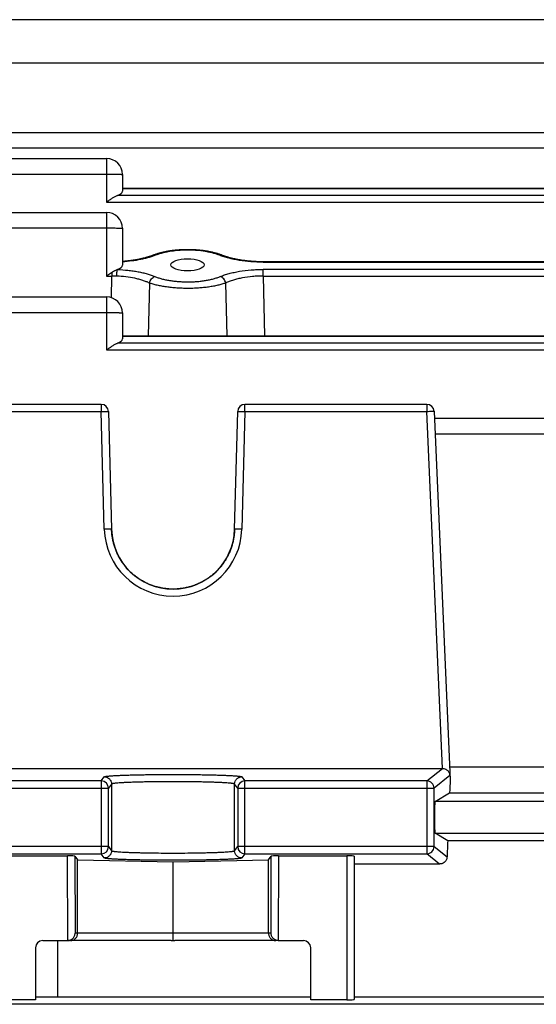
# Model space of a CAD drawing. Units: millimetres. Extents: x -807 to 1827, y -539 to 997.
# Drawn here: x 757 to 793, y -294 to -226 of the extents above; entities that cross this region are included whole.
import ezdxf

# ---------------------------------------------------------------- set-up
doc = ezdxf.new("R2010")
doc.units = ezdxf.units.MM
doc.header["$LTSCALE"] = 19.36
doc.layers.get('0').update_dxf_attribs({"linetype": 'CONTINUOUS'})

msp = doc.modelspace()

# ---------------------------------------------------------------- linework, layer by layer
at = {"color": 9, "linetype": 'CONTINUOUS'}
for p, q in [((893.068, -225.685), (708.068, -225.685)), ((716.188, -234.53), (863.173, -234.53)), ((762.968, -235.269), (762.968, -238.267)), ((716.19, -236.34), (762.968, -236.34)), ((837.396, -237.81), (763.74, -237.81)), ((764.068, -237.341), (837.068, -237.341)), ((762.968, -238.267), (838.168, -238.267)), ((762.968, -238.984), (762.968, -243.376)), ((716.193, -240.056), (762.968, -240.056)), ((773.783, -242.424), (773.783, -242.393)), ((773.783, -242.424), (827.353, -242.424)), ((763.341, -243.13), (763.341, -243.376)), ((773.795, -243.376), (773.795, -242.919)), ((827.341, -242.919), (773.795, -242.919)), ((762.968, -243.376), (763.341, -243.376)), ((763.306, -244.875), (763.341, -243.376)), ((765.935, -243.859), (765.845, -247.496)), ((771.291, -247.496), (771.201, -243.859)), ((773.795, -243.376), (773.891, -247.496)), ((773.795, -243.376), (827.341, -243.376)), ((762.968, -244.822), (762.968, -248.464)), ((716.198, -245.893), (762.968, -245.893)), ((837.396, -248.007), (763.74, -248.007)), ((764.068, -247.526), (837.068, -247.526)), ((762.968, -248.464), (838.168, -248.464)), ((750.047, -252.717), (762.607, -252.717)), ((762.607, -252.235), (762.607, -252.717)), ((762.819, -260.842), (762.607, -252.717)), ((772.529, -252.717), (772.316, -260.842)), ((772.529, -252.717), (772.529, -252.235)), ((772.529, -252.717), (785.089, -252.717)), ((785.089, -252.235), (785.089, -252.717)), ((786.165, -277.357), (785.089, -252.717)), ((785.657, -254.267), (815.479, -254.267)), ((785.089, -278.218), (786.165, -277.357)), ((786.686, -277.84), (785.589, -278.717)), ((762.607, -278.218), (750.047, -278.218)), ((762.607, -278.218), (762.819, -277.934)), ((762.607, -278.218), (762.607, -283.251)), ((763.319, -278.434), (763.107, -278.717)), ((763.319, -278.434), (763.319, -283.036)), ((771.816, -283.036), (771.816, -278.434)), ((772.029, -278.717), (771.816, -278.434)), ((772.316, -277.934), (772.529, -278.218)), ((772.529, -283.251), (772.529, -278.218)), ((785.089, -278.218), (772.529, -278.218)), ((785.089, -278.218), (785.089, -283.251)), ((749.547, -278.717), (763.107, -278.717)), ((763.107, -282.752), (763.107, -278.717)), ((772.029, -278.717), (772.029, -282.752)), ((772.029, -278.717), (785.589, -278.717)), ((785.589, -282.752), (785.589, -278.717)), ((815.479, -279.635), (785.657, -279.635)), ((785.657, -281.834), (815.479, -281.834)), ((763.107, -282.752), (749.547, -282.752)), ((750.047, -283.251), (762.607, -283.251)), ((762.819, -283.535), (762.607, -283.251)), ((763.107, -282.752), (763.319, -283.036)), ((771.816, -283.036), (772.029, -282.752)), ((785.589, -282.752), (772.029, -282.752)), ((772.529, -283.251), (772.316, -283.535)), ((772.529, -283.251), (785.089, -283.251)), ((785.967, -283.954), (785.089, -283.251)), ((785.589, -282.752), (786.485, -283.468)), ((760.306, -289.234), (760.289, -283.392)), ((760.789, -283.409), (760.805, -288.735)), ((774.331, -288.735), (774.347, -283.409)), ((774.847, -283.392), (774.83, -289.234)), ((779.568, -283.392), (779.568, -293.321)), ((774.331, -288.735), (760.805, -288.735)), ((812.017, -293.635), (716.198, -293.635))]:
    msp.add_line(p, q, dxfattribs=at)
at = {"color": 3, "linetype": 'CONTINUOUS'}
msp.add_line((893.068, -228.685), (708.068, -228.685), dxfattribs=at)
at = {"color": 7, "linetype": 'CONTINUOUS'}
for p, q in [((716.188, -233.459), (863.173, -233.459)), ((716.19, -235.269), (762.968, -235.269)), ((764.068, -236.369), (764.068, -237.522)), ((764.068, -237.311), (837.068, -237.311)), ((716.193, -238.984), (762.968, -238.984)), ((764.068, -240.084), (764.068, -242.631)), ((716.198, -244.822), (762.968, -244.822)), ((764.068, -245.922), (764.068, -247.719)), ((764.068, -247.496), (837.068, -247.496)), ((762.607, -252.235), (750.047, -252.235)), ((763.107, -252.722), (763.319, -260.846)), ((771.816, -260.846), (772.029, -252.722)), ((785.089, -252.235), (772.529, -252.235)), ((785.589, -252.713), (786.699, -278.15)), ((785.61, -253.195), (815.526, -253.195)), ((771.816, -260.846), (771.815, -260.897)), ((771.796, -261.162), (771.789, -261.231)), ((771.802, -261.095), (771.796, -261.164)), ((771.807, -261.029), (771.802, -261.097)), ((748.971, -277.357), (786.165, -277.357)), ((814.474, -277.28), (786.661, -277.28)), ((785.657, -279.635), (786.661, -279.032)), ((786.661, -279.032), (814.474, -279.032)), ((786.527, -282.356), (785.657, -281.834)), ((814.609, -282.356), (786.527, -282.356)), ((755.568, -283.392), (760.289, -283.392)), ((760.789, -283.409), (760.976, -283.659)), ((760.976, -288.735), (760.976, -283.659)), ((760.976, -283.659), (767.568, -283.792)), ((767.568, -283.792), (774.16, -283.659)), ((767.568, -288.735), (767.568, -283.792)), ((774.16, -283.659), (774.347, -283.409)), ((774.16, -288.735), (774.16, -283.659)), ((774.847, -283.392), (779.568, -283.392)), ((780.068, -283.41), (780.068, -293.308)), ((785.967, -283.954), (780.068, -283.954)), ((767.568, -289.088), (767.568, -288.735)), ((758.568, -289.235), (760.293, -289.235)), ((759.611, -293.108), (759.611, -289.235)), ((767.436, -289.235), (760.306, -289.235)), ((767.568, -289.231), (767.568, -289.088)), ((774.83, -289.235), (767.7, -289.235)), ((774.843, -289.235), (776.568, -289.235)), ((758.068, -289.735), (758.068, -293.321)), ((777.068, -293.321), (777.068, -289.735)), ((758.068, -293.321), (755.568, -293.321)), ((758.068, -293.113), (759.611, -293.108)), ((759.611, -293.108), (777.068, -293.108)), ((779.568, -293.321), (777.068, -293.321)), ((780.068, -293.108), (814.433, -293.108))]:
    msp.add_line(p, q, dxfattribs=at)
for points in [[(770.944, -241.936), (770.9, -241.919), (770.856, -241.903), (770.811, -241.887), (770.765, -241.872), (770.72, -241.857), (770.673, -241.842), (770.627, -241.828), (770.58, -241.814), (770.533, -241.801), (770.485, -241.788), (770.437, -241.775), (770.389, -241.763), (770.34, -241.751), (770.291, -241.739), (770.242, -241.728), (770.193, -241.718), (770.143, -241.707), (770.093, -241.697), (770.043, -241.688), (769.993, -241.678), (769.942, -241.669), (769.891, -241.661), (769.84, -241.653), (769.789, -241.645), (769.737, -241.637), (769.686, -241.63), (769.634, -241.623), (769.582, -241.617), (769.529, -241.61), (769.477, -241.605), (769.424, -241.599), (769.371, -241.594), (769.318, -241.589), (769.264, -241.585), (769.211, -241.581), (769.157, -241.577), (769.104, -241.573), (769.05, -241.57), (768.996, -241.567), (768.943, -241.565), (768.889, -241.563), (768.835, -241.561), (768.781, -241.559), (768.728, -241.558), (768.674, -241.557), (768.621, -241.557), (768.567, -241.557), (768.514, -241.557), (768.461, -241.557), (768.407, -241.558), (768.354, -241.559), (768.301, -241.561), (768.248, -241.562), (768.195, -241.565), (768.142, -241.567), (768.09, -241.57), (768.037, -241.573), (767.984, -241.576), (767.932, -241.58), (767.879, -241.584), (767.827, -241.589), (767.774, -241.593), (767.722, -241.599), (767.669, -241.604), (767.617, -241.61), (767.564, -241.616), (767.512, -241.623), (767.459, -241.63), (767.407, -241.637), (767.355, -241.644), (767.303, -241.652), (767.251, -241.661), (767.199, -241.669), (767.147, -241.679), (767.096, -241.688), (767.045, -241.698), (766.994, -241.708), (766.944, -241.718), (766.893, -241.729), (766.844, -241.74), (766.794, -241.752), (766.745, -241.764), (766.696, -241.776), (766.648, -241.789), (766.6, -241.802), (766.552, -241.816), (766.505, -241.829), (766.458, -241.844), (766.412, -241.858), (766.367, -241.873), (766.321, -241.888), (766.277, -241.904), (766.233, -241.92), (766.19, -241.937), (766.135, -241.958)], [(766.135, -241.958), (766.102, -241.971), (766.068, -241.984), (766.033, -241.996), (765.998, -242.009), (765.961, -242.022), (765.923, -242.034), (765.885, -242.047), (765.846, -242.059), (765.806, -242.071), (765.765, -242.083), (765.723, -242.095), (765.681, -242.107), (765.637, -242.119), (765.593, -242.131), (765.549, -242.142), (765.503, -242.153), (765.457, -242.165), (765.411, -242.175), (765.364, -242.186), (765.316, -242.197), (765.267, -242.207), (765.219, -242.217), (765.169, -242.227), (765.119, -242.236), (765.069, -242.246), (765.018, -242.255), (764.967, -242.263), (764.916, -242.272), (764.864, -242.28), (764.812, -242.288), (764.76, -242.296), (764.708, -242.303), (764.655, -242.31), (764.602, -242.317), (764.549, -242.324), (764.496, -242.33), (764.442, -242.336), (764.389, -242.342), (764.335, -242.347), (764.282, -242.352), (764.229, -242.357), (764.175, -242.361), (764.122, -242.365), (764.069, -242.369), (764.068, -242.369)], [(827.39, -242.394), (773.745, -242.394), (773.69, -242.393), (773.636, -242.393), (773.581, -242.392), (773.526, -242.39), (773.471, -242.389), (773.415, -242.387), (773.359, -242.385), (773.304, -242.382), (773.248, -242.379), (773.192, -242.376), (773.136, -242.373), (773.08, -242.369), (773.024, -242.365), (772.967, -242.36), (772.911, -242.356), (772.855, -242.351), (772.799, -242.345), (772.743, -242.34), (772.688, -242.334), (772.632, -242.327), (772.576, -242.321), (772.521, -242.314), (772.466, -242.307), (772.411, -242.299), (772.357, -242.292), (772.303, -242.283), (772.249, -242.275), (772.195, -242.267), (772.142, -242.258), (772.09, -242.248), (772.038, -242.239), (771.986, -242.229), (771.935, -242.219), (771.885, -242.209), (771.835, -242.199), (771.786, -242.188), (771.737, -242.177), (771.69, -242.166), (771.642, -242.155), (771.596, -242.144), (771.55, -242.132), (771.505, -242.12), (771.461, -242.109), (771.418, -242.097), (771.376, -242.084), (771.334, -242.072), (771.293, -242.06), (771.253, -242.047), (771.214, -242.035), (771.176, -242.022), (771.139, -242.009), (771.103, -241.996), (771.068, -241.984), (771.033, -241.971), (771, -241.958), (770.944, -241.936)], [(764.384, -263.549), (764.339, -263.498), (764.296, -263.446), (764.253, -263.393), (764.212, -263.34), (764.171, -263.286), (764.13, -263.231), (764.091, -263.176), (764.053, -263.12), (764.015, -263.063), (763.978, -263.006), (763.943, -262.948), (763.908, -262.889), (763.874, -262.83), (763.84, -262.771), (763.808, -262.71), (763.777, -262.65), (763.747, -262.589), (763.718, -262.527), (763.689, -262.465), (763.662, -262.402), (763.636, -262.339), (763.61, -262.276), (763.586, -262.212), (763.563, -262.148), (763.54, -262.083), (763.519, -262.019), (763.499, -261.954), (763.48, -261.888), (763.462, -261.823), (763.445, -261.757), (763.429, -261.691), (763.414, -261.625), (763.4, -261.559), (763.387, -261.493), (763.376, -261.427), (763.365, -261.361), (763.356, -261.294), (763.347, -261.228), (763.34, -261.162), (763.333, -261.095), (763.328, -261.029), (763.324, -260.963), (763.321, -260.897), (763.319, -260.846)], [(771.815, -260.897), (771.812, -260.964), (771.807, -261.03)], [(771.789, -261.231), (771.78, -261.298), (771.77, -261.365), (771.76, -261.432), (771.748, -261.499), (771.735, -261.566), (771.722, -261.632), (771.707, -261.699), (771.691, -261.765), (771.674, -261.831), (771.656, -261.896), (771.637, -261.961), (771.616, -262.026), (771.595, -262.091), (771.573, -262.155), (771.55, -262.218), (771.526, -262.281), (771.501, -262.344), (771.475, -262.406), (771.448, -262.468), (771.421, -262.529), (771.392, -262.59), (771.362, -262.65), (771.331, -262.71), (771.3, -262.769), (771.267, -262.828), (771.234, -262.886), (771.199, -262.943), (771.164, -263.001), (771.127, -263.057), (771.09, -263.113), (771.052, -263.169), (771.012, -263.224), (770.972, -263.278), (770.931, -263.332), (770.889, -263.385), (770.847, -263.438), (770.803, -263.49), (770.758, -263.542)], [(771.789, -261.228), (771.78, -261.294), (771.771, -261.361), (771.76, -261.427), (771.748, -261.493), (771.736, -261.559), (771.722, -261.626), (771.707, -261.691), (771.691, -261.757), (771.674, -261.823), (771.656, -261.888), (771.637, -261.954), (771.617, -262.019), (771.595, -262.083), (771.573, -262.148), (771.55, -262.212), (771.525, -262.276), (771.5, -262.339), (771.474, -262.402), (771.446, -262.465), (771.418, -262.527), (771.389, -262.589), (771.359, -262.65), (771.327, -262.711), (771.295, -262.771), (771.262, -262.83), (771.228, -262.889), (771.193, -262.948), (771.157, -263.006), (771.121, -263.063), (771.083, -263.12), (771.045, -263.176), (771.005, -263.231), (770.965, -263.286), (770.924, -263.34), (770.882, -263.393), (770.84, -263.446), (770.796, -263.498)], [(770.759, -263.541), (770.713, -263.592), (770.667, -263.642), (770.621, -263.691), (770.573, -263.739), (770.525, -263.787), (770.476, -263.834), (770.426, -263.88), (770.375, -263.925), (770.324, -263.969), (770.272, -264.013), (770.22, -264.056), (770.167, -264.097), (770.113, -264.138), (770.058, -264.179), (770.003, -264.218), (769.947, -264.256), (769.891, -264.294), (769.833, -264.331), (769.776, -264.367), (769.717, -264.402), (769.659, -264.435), (769.599, -264.469), (769.539, -264.501), (769.479, -264.532), (769.418, -264.562), (769.357, -264.591), (769.296, -264.619), (769.234, -264.646), (769.172, -264.672), (769.11, -264.697), (769.047, -264.721), (768.985, -264.744), (768.922, -264.766), (768.859, -264.786), (768.796, -264.806), (768.733, -264.824), (768.67, -264.842), (768.607, -264.858), (768.543, -264.874), (768.479, -264.888), (768.415, -264.901), (768.351, -264.914), (768.287, -264.925), (768.222, -264.935), (768.157, -264.945), (768.091, -264.953), (768.025, -264.96), (767.959, -264.966), (767.892, -264.971), (767.825, -264.976), (767.758, -264.979), (767.691, -264.981), (767.623, -264.982), (767.555, -264.981), (767.487, -264.98), (767.419, -264.978), (767.35, -264.975), (767.282, -264.97), (767.213, -264.965), (767.145, -264.958), (767.076, -264.95), (767.008, -264.941), (766.94, -264.932), (766.871, -264.921), (766.803, -264.909), (766.735, -264.896), (766.668, -264.881), (766.6, -264.866), (766.533, -264.85), (766.466, -264.832), (766.4, -264.814), (766.333, -264.795), (766.267, -264.774), (766.202, -264.753), (766.137, -264.73), (766.072, -264.707), (766.008, -264.682), (765.944, -264.657), (765.881, -264.631), (765.818, -264.604), (765.757, -264.575), (765.695, -264.546), (765.635, -264.516), (765.574, -264.486), (765.515, -264.454), (765.457, -264.421), (765.399, -264.388), (765.342, -264.354), (765.285, -264.319), (765.23, -264.284), (765.175, -264.247), (765.121, -264.21), (765.067, -264.172), (765.014, -264.133), (764.962, -264.094), (764.911, -264.053), (764.86, -264.012), (764.81, -263.969), (764.76, -263.926), (764.711, -263.882), (764.662, -263.837), (764.614, -263.792), (764.567, -263.745), (764.52, -263.697), (764.474, -263.649), (764.428, -263.599), (764.379, -263.543)], [(765.189, -264.256), (765.133, -264.218), (765.078, -264.179), (765.023, -264.138), (764.969, -264.097), (764.916, -264.056), (764.863, -264.013), (764.812, -263.969), (764.76, -263.925), (764.71, -263.88), (764.66, -263.834), (764.611, -263.787), (764.563, -263.739), (764.515, -263.691), (764.468, -263.642), (764.422, -263.592)], [(769.906, -264.284), (769.85, -264.319), (769.794, -264.354), (769.737, -264.388), (769.679, -264.421), (769.621, -264.454), (769.561, -264.486), (769.501, -264.516), (769.441, -264.546), (769.379, -264.575), (769.317, -264.604), (769.255, -264.631), (769.192, -264.657), (769.128, -264.683), (769.064, -264.707), (768.999, -264.73), (768.934, -264.753), (768.868, -264.774), (768.802, -264.795), (768.736, -264.814), (768.67, -264.832), (768.603, -264.85), (768.535, -264.866), (768.468, -264.881), (768.4, -264.896), (768.332, -264.909), (768.264, -264.921), (768.196, -264.932), (768.128, -264.942), (768.059, -264.95), (767.991, -264.958), (767.922, -264.965), (767.854, -264.97), (767.786, -264.975), (767.717, -264.978), (767.649, -264.98), (767.581, -264.981)]]:
    msp.add_lwpolyline(points, dxfattribs=at)
for centre, radius, start, end in [((762.968, -236.369), 1.1, 0, 90), ((762.968, -240.084), 1.1, 0, 90), ((762.968, -245.922), 1.1, 0, 90), ((762.607, -252.735), 0.5, 1.5, 90), ((772.529, -252.735), 0.5, 90, 178.5), ((785.089, -252.735), 0.5, 2.5, 90), ((767.568, -260.735), 4.25, 181.5, 358.5), ((786.216, -277.861), 0.47, 2.50154, 5.17131), ((758.568, -289.735), 0.5, 90, 180), ((760.288, -288.718), 0.518, 314.34806, 315.07602), ((767.434, -287.001), 2.233, 270.06037, 273.44307), ((767.702, -287.001), 2.233, 266.55693, 269.93963), ((774.848, -288.718), 0.518, 224.92398, 225.65194), ((776.568, -289.735), 0.5, 0, 90)]:
    msp.add_arc(centre, radius, start, end, dxfattribs=at)
at = {"color": 9, "linetype": 'CONTINUOUS'}
for centre, radius, start, end in [((763.369, -251.592), 8.217, 87.87424, 90.19465), ((767.568, -260.717), 4.75, 181.5, 358.5), ((762.606, -278.718), 0.5, 0.06062, 89.94218), ((772.529, -278.718), 0.5, 90.05425, 179.92872), ((785.088, -278.718), 0.5, 44.97972, 89.89952), ((785.088, -278.718), 0.501, 0.09685, 44.99547), ((762.606, -282.751), 0.5, 270.05782, 359.93938), ((772.529, -282.751), 0.5, 180.07127, 269.94575), ((785.088, -282.751), 0.5, 270.10048, 315.02028), ((785.088, -282.751), 0.501, 315.00453, 359.90315)]:
    msp.add_arc(centre, radius, start, end, dxfattribs=at)
at = {"color": 7, "linetype": 'CONTINUOUS'}
for centre, major_axis, ratio, start_param, end_param in [((762.968, -237.522), (1.1, 0), 0.367599, 5.490777, 6.283185), ((762.968, -242.631), (1.1, 0), 0.367599, 5.467029, 6.283185), ((762.968, -247.719), (1.1, 0), 0.367599, 5.490777, 6.283185), ((789.563, -343.735), (0, 92.75), 0.043661, 0.785398, 0.798756), ((785.658, -280.735), (0, 1.1), 0.043661, 0.02618, 3.115413), ((789.563, -343.735), (0, 92.75), 0.043661, 0.84763, 0.863513), ((760.289, -283.41), (0.5, 0), 0.035287, 6.30964, 7.854425), ((774.847, -283.41), (0.5, 0), 0.035287, 7.853538, 9.398323), ((779.568, -283.41), (0.5, 0), 0.035287, 6.283185, 7.853982), ((760.292, -288.735), (-0.374, 0.333), 0.997002, -3.983442, -3.957431), ((774.844, -288.735), (0.374, 0.333), 0.997002, -2.325755, -2.299743), ((779.568, -293.308), (0.5, 0), 0.026277, -1.570796, 0)]:
    msp.add_ellipse(centre, major_axis=major_axis, ratio=ratio, start_param=start_param, end_param=end_param, dxfattribs=at)
msp.add_ellipse((768.568, -242.605), major_axis=(1.145, 0), ratio=0.363972, dxfattribs=at)
at = {"color": 9, "linetype": 'CONTINUOUS'}
for points, knots in [([(762.968, -236.34), (763.108, -236.34), (763.367, -236.342), (763.627, -236.346), (763.746, -236.349)], [0, 0, 0, 0, 0.54113, 1, 1, 1, 1]), ([(763.746, -236.349), (763.77, -236.349), (763.815, -236.351), (763.88, -236.353), (763.935, -236.355), (763.975, -236.357), (764.003, -236.359), (764.02, -236.361), (764.034, -236.362), (764.046, -236.363), (764.055, -236.365), (764.062, -236.366), (764.066, -236.367), (764.068, -236.368), (764.068, -236.369)], [0, 0, 0, 0, 0.224032, 0.422795, 0.594391, 0.737181, 0.797342, 0.849822, 0.894503, 0.931292, 0.960128, 0.980998, 0.994017, 1, 1, 1, 1]), ([(762.968, -240.056), (763.108, -240.056), (763.367, -240.057), (763.627, -240.061), (763.746, -240.064)], [0, 0, 0, 0, 0.54113, 1, 1, 1, 1]), ([(763.746, -240.064), (763.77, -240.065), (763.815, -240.066), (763.88, -240.068), (763.935, -240.071), (763.975, -240.073), (764.003, -240.075), (764.02, -240.076), (764.034, -240.077), (764.046, -240.079), (764.055, -240.08), (764.062, -240.081), (764.066, -240.082), (764.068, -240.084), (764.068, -240.084)], [0, 0, 0, 0, 0.224032, 0.422795, 0.594391, 0.737181, 0.797342, 0.849822, 0.894503, 0.931292, 0.960128, 0.980998, 0.994017, 1, 1, 1, 1]), ([(770.793, -241.944), (770.72, -241.914), (770.565, -241.86), (770.321, -241.789), (770.059, -241.728), (769.681, -241.659), (769.286, -241.614), (768.879, -241.591), (768.568, -241.585), (768.257, -241.59), (767.949, -241.608), (767.648, -241.638), (767.357, -241.678), (767.078, -241.729), (766.815, -241.79), (766.571, -241.86), (766.416, -241.914), (766.343, -241.944)], [0, 0, 0, 0, 0.052206, 0.108332, 0.167936, 0.230542, 0.36268, 0.43102, 0.499982, 0.5689, 0.637122, 0.70406, 0.769147, 0.831821, 0.891532, 0.947754, 1, 1, 1, 1]), ([(766.343, -241.944), (766.268, -241.974), (766.11, -242.031), (765.861, -242.108), (765.595, -242.178), (765.211, -242.262), (764.701, -242.345), (764.283, -242.386), (764.068, -242.4)], [0, 0, 0, 0, 0.104465, 0.216278, 0.334741, 0.45911, 0.722437, 1, 1, 1, 1]), ([(766.343, -241.944), (766.312, -241.935), (766.249, -241.926), (766.186, -241.938), (766.158, -241.949)], [0, 0, 0, 0, 0.513784, 1, 1, 1, 1]), ([(770.793, -241.944), (770.824, -241.935), (770.887, -241.926), (770.95, -241.938), (770.978, -241.949)], [0, 0, 0, 0, 0.513784, 1, 1, 1, 1]), ([(773.783, -242.424), (773.502, -242.424), (773.085, -242.407), (772.538, -242.352), (772.145, -242.297), (771.77, -242.229), (771.418, -242.148), (771.094, -242.055), (770.889, -241.982), (770.793, -241.944)], [0, 0, 0, 0, 0.276489, 0.411244, 0.541976, 0.667428, 0.786365, 0.897594, 1, 1, 1, 1]), ([(763.674, -243.381), (763.676, -243.332), (763.681, -243.239), (763.69, -243.128), (763.699, -243.048), (763.706, -242.999), (763.713, -242.959), (763.718, -242.935), (763.721, -242.925)], [0, 0, 0, 0, 0.319246, 0.608438, 0.733531, 0.841814, 0.931267, 1, 1, 1, 1]), ([(763.721, -242.925), (763.967, -242.934), (764.33, -242.96), (764.805, -243.021), (765.144, -243.077), (765.466, -243.144), (765.768, -243.221), (766.047, -243.307), (766.223, -243.373), (766.307, -243.407)], [0, 0, 0, 0, 0.27859, 0.413348, 0.543664, 0.668493, 0.786808, 0.897619, 1, 1, 1, 1]), ([(770.829, -243.407), (770.923, -243.368), (771.123, -243.294), (771.44, -243.199), (771.786, -243.116), (772.29, -243.02), (772.822, -242.957), (773.372, -242.924), (773.653, -242.919), (773.795, -242.919)], [0, 0, 0, 0, 0.101133, 0.21095, 0.328696, 0.453562, 0.720717, 0.859825, 1, 1, 1, 1]), ([(765.935, -243.859), (765.862, -243.825), (765.708, -243.76), (765.464, -243.674), (765.2, -243.597), (764.817, -243.506), (764.307, -243.422), (763.888, -243.389), (763.674, -243.381)], [0, 0, 0, 0, 0.103622, 0.215173, 0.333816, 0.458632, 0.722846, 1, 1, 1, 1]), ([(765.935, -243.859), (765.946, -243.806), (765.981, -243.704), (766.065, -243.568), (766.175, -243.464), (766.262, -243.419), (766.307, -243.407)], [0, 0, 0, 0, 0.265501, 0.527937, 0.775145, 1, 1, 1, 1]), ([(771.201, -243.859), (771.117, -243.889), (770.938, -243.946), (770.654, -244.018), (770.346, -244.082), (770.017, -244.135), (769.671, -244.178), (769.311, -244.209), (768.942, -244.228), (768.568, -244.233), (768.194, -244.225), (767.825, -244.206), (767.465, -244.175), (767.119, -244.133), (766.79, -244.08), (766.482, -244.018), (766.198, -243.946), (766.019, -243.889), (765.935, -243.859)], [0, 0, 0, 0, 0.050432, 0.105345, 0.164339, 0.226908, 0.292459, 0.360321, 0.429761, 0.500003, 0.570246, 0.639687, 0.707552, 0.773106, 0.835676, 0.894665, 0.949572, 1, 1, 1, 1]), ([(766.307, -243.407), (766.38, -243.437), (766.536, -243.494), (766.783, -243.567), (767.05, -243.629), (767.334, -243.682), (767.631, -243.724), (767.938, -243.754), (768.251, -243.773), (768.568, -243.78), (768.885, -243.775), (769.199, -243.757), (769.506, -243.727), (769.803, -243.684), (770.086, -243.631), (770.353, -243.568), (770.6, -243.495), (770.756, -243.437), (770.829, -243.407)], [0, 0, 0, 0, 0.051826, 0.107835, 0.167509, 0.230277, 0.295535, 0.362666, 0.431039, 0.500025, 0.568997, 0.637341, 0.704441, 0.76968, 0.832444, 0.892131, 0.948161, 1, 1, 1, 1]), ([(771.201, -243.859), (771.19, -243.806), (771.155, -243.704), (771.071, -243.568), (770.961, -243.464), (770.873, -243.419), (770.829, -243.407)], [0, 0, 0, 0, 0.265501, 0.527937, 0.775145, 1, 1, 1, 1]), ([(773.795, -243.376), (773.671, -243.375), (773.425, -243.38), (772.944, -243.411), (772.478, -243.473), (772.037, -243.569), (771.735, -243.652), (771.457, -243.747), (771.283, -243.821), (771.201, -243.859)], [0, 0, 0, 0, 0.139483, 0.277935, 0.544192, 0.669, 0.787046, 0.897602, 1, 1, 1, 1]), ([(762.968, -245.893), (763.108, -245.893), (763.367, -245.894), (763.627, -245.898), (763.746, -245.901)], [0, 0, 0, 0, 0.54113, 1, 1, 1, 1]), ([(763.746, -245.901), (763.77, -245.902), (763.815, -245.903), (763.88, -245.906), (763.935, -245.908), (763.975, -245.91), (764.003, -245.912), (764.02, -245.913), (764.034, -245.915), (764.046, -245.916), (764.055, -245.917), (764.062, -245.919), (764.066, -245.92), (764.068, -245.921), (764.068, -245.922)], [0, 0, 0, 0, 0.224032, 0.422795, 0.594391, 0.737181, 0.797342, 0.849822, 0.894503, 0.931292, 0.960128, 0.980998, 0.994017, 1, 1, 1, 1]), ([(762.607, -252.717), (762.67, -252.716), (762.788, -252.713), (762.906, -252.713), (762.96, -252.713)], [0, 0, 0, 0, 0.54119, 1, 1, 1, 1]), ([(762.96, -252.713), (762.971, -252.713), (762.992, -252.713), (763.021, -252.714), (763.046, -252.715), (763.067, -252.716), (763.083, -252.717), (763.094, -252.718), (763.101, -252.719), (763.104, -252.72), (763.106, -252.72), (763.107, -252.721), (763.107, -252.722)], [0, 0, 0, 0, 0.223375, 0.421581, 0.592736, 0.735221, 0.847715, 0.929248, 0.958235, 0.979381, 0.992909, 1, 1, 1, 1]), ([(772.029, -252.722), (772.029, -252.721), (772.03, -252.72), (772.032, -252.72), (772.035, -252.719), (772.041, -252.718), (772.052, -252.717), (772.069, -252.716), (772.09, -252.715), (772.115, -252.714), (772.144, -252.713), (772.177, -252.713), (772.213, -252.713), (772.267, -252.713), (772.34, -252.713), (772.433, -252.715), (772.496, -252.716), (772.529, -252.717)], [0, 0, 0, 0, 0.002088, 0.006072, 0.012299, 0.020835, 0.044845, 0.077973, 0.119933, 0.170335, 0.228704, 0.294484, 0.367046, 0.445695, 0.618184, 0.805343, 1, 1, 1, 1]), ([(785.089, -252.717), (785.153, -252.714), (785.27, -252.71), (785.388, -252.707), (785.442, -252.707)], [0, 0, 0, 0, 0.541227, 1, 1, 1, 1]), ([(785.442, -252.707), (785.453, -252.707), (785.474, -252.707), (785.503, -252.707), (785.528, -252.707), (785.549, -252.708), (785.566, -252.709), (785.576, -252.709), (785.583, -252.71), (785.586, -252.711), (785.588, -252.712), (785.589, -252.712), (785.589, -252.713)], [0, 0, 0, 0, 0.223383, 0.421592, 0.592748, 0.735231, 0.847723, 0.929253, 0.958238, 0.979383, 0.99291, 1, 1, 1, 1]), ([(763.173, -260.837), (763.119, -260.837), (763.001, -260.838), (762.883, -260.84), (762.819, -260.842)], [0, 0, 0, 0, 0.459029, 1, 1, 1, 1]), ([(763.319, -260.846), (763.319, -260.846), (763.318, -260.845), (763.316, -260.844), (763.313, -260.843), (763.307, -260.842), (763.296, -260.841), (763.279, -260.84), (763.258, -260.839), (763.233, -260.838), (763.204, -260.838), (763.184, -260.837), (763.173, -260.837)], [0, 0, 0, 0, 0.007204, 0.021181, 0.042967, 0.072661, 0.155442, 0.268561, 0.410826, 0.580997, 0.777813, 1, 1, 1, 1]), ([(771.963, -260.837), (771.952, -260.837), (771.932, -260.838), (771.903, -260.838), (771.878, -260.839), (771.857, -260.84), (771.84, -260.841), (771.829, -260.842), (771.822, -260.843), (771.819, -260.844), (771.817, -260.845), (771.816, -260.846), (771.816, -260.846)], [0, 0, 0, 0, 0.222187, 0.419002, 0.589174, 0.731439, 0.844557, 0.927339, 0.957032, 0.978818, 0.992796, 1, 1, 1, 1]), ([(772.316, -260.842), (772.253, -260.84), (772.135, -260.838), (772.017, -260.837), (771.963, -260.837)], [0, 0, 0, 0, 0.540971, 1, 1, 1, 1]), ([(762.819, -277.934), (762.821, -277.932), (762.824, -277.929), (762.832, -277.926), (762.842, -277.922), (762.86, -277.916), (762.891, -277.909), (762.935, -277.902), (762.99, -277.894), (763.056, -277.886), (763.132, -277.879), (763.219, -277.872), (763.316, -277.864), (763.465, -277.855), (763.674, -277.843), (763.952, -277.83), (764.263, -277.819), (764.605, -277.808), (764.975, -277.799), (765.369, -277.791), (765.784, -277.784), (766.215, -277.779), (766.812, -277.774), (767.568, -277.772), (768.324, -277.774), (768.921, -277.779), (769.352, -277.784), (769.766, -277.791), (770.16, -277.799), (770.53, -277.808), (770.873, -277.819), (771.184, -277.83), (771.462, -277.843), (771.671, -277.855), (771.82, -277.864), (771.917, -277.872), (772.003, -277.879), (772.08, -277.886), (772.146, -277.894), (772.201, -277.902), (772.245, -277.909), (772.275, -277.916), (772.294, -277.922), (772.304, -277.926), (772.311, -277.929), (772.315, -277.932), (772.316, -277.934)], [0, 0, 0, 0, 0.000624, 0.001484, 0.002605, 0.003999, 0.00762, 0.012361, 0.018222, 0.025193, 0.033262, 0.042411, 0.05262, 0.063868, 0.089372, 0.11869, 0.151552, 0.187655, 0.226664, 0.268217, 0.311929, 0.357392, 0.404183, 0.5, 0.595817, 0.642608, 0.688071, 0.731783, 0.773336, 0.812345, 0.848448, 0.88131, 0.910628, 0.936132, 0.94738, 0.957589, 0.966738, 0.974807, 0.981778, 0.987639, 0.99238, 0.996001, 0.997395, 0.998516, 0.999376, 1, 1, 1, 1]), ([(762.819, -277.934), (762.884, -277.934), (763.015, -277.961), (763.127, -278.035), (763.173, -278.081)], [0, 0, 0, 0, 0.50028, 1, 1, 1, 1]), ([(763.173, -278.081), (763.219, -278.127), (763.292, -278.238), (763.319, -278.369), (763.319, -278.434)], [0, 0, 0, 0, 0.499756, 1, 1, 1, 1]), ([(771.816, -278.434), (771.815, -278.432), (771.812, -278.429), (771.806, -278.425), (771.797, -278.421), (771.78, -278.416), (771.753, -278.409), (771.713, -278.401), (771.664, -278.394), (771.605, -278.386), (771.536, -278.379), (771.427, -278.368), (771.268, -278.356), (771.052, -278.343), (770.804, -278.33), (770.525, -278.319), (770.219, -278.308), (769.888, -278.299), (769.535, -278.291), (769.031, -278.282), (768.374, -278.274), (767.568, -278.271), (766.762, -278.274), (766.104, -278.282), (765.601, -278.291), (765.248, -278.299), (764.917, -278.308), (764.611, -278.319), (764.332, -278.33), (764.084, -278.343), (763.867, -278.356), (763.709, -278.368), (763.599, -278.379), (763.531, -278.386), (763.472, -278.394), (763.423, -278.401), (763.383, -278.409), (763.356, -278.416), (763.339, -278.421), (763.33, -278.425), (763.324, -278.429), (763.32, -278.432), (763.319, -278.434)], [0, 0, 0, 0, 0.000657, 0.001542, 0.002683, 0.004091, 0.007733, 0.01249, 0.018361, 0.02534, 0.033414, 0.042566, 0.064024, 0.089524, 0.118834, 0.151686, 0.187775, 0.22677, 0.268307, 0.312001, 0.40422, 0.5, 0.59578, 0.687999, 0.731693, 0.77323, 0.812225, 0.848314, 0.881166, 0.910476, 0.935976, 0.957434, 0.966586, 0.97466, 0.981639, 0.98751, 0.992267, 0.995909, 0.997317, 0.998458, 0.999343, 1, 1, 1, 1]), ([(771.816, -278.434), (771.816, -278.369), (771.844, -278.238), (771.917, -278.127), (771.963, -278.081)], [0, 0, 0, 0, 0.500244, 1, 1, 1, 1]), ([(771.963, -278.081), (772.009, -278.035), (772.12, -277.961), (772.251, -277.934), (772.316, -277.934)], [0, 0, 0, 0, 0.49972, 1, 1, 1, 1]), ([(763.319, -283.036), (763.319, -283.1), (763.292, -283.231), (763.219, -283.343), (763.173, -283.389)], [0, 0, 0, 0, 0.500245, 1, 1, 1, 1]), ([(763.319, -283.036), (763.32, -283.037), (763.324, -283.04), (763.33, -283.044), (763.339, -283.048), (763.356, -283.054), (763.383, -283.06), (763.423, -283.068), (763.472, -283.076), (763.531, -283.083), (763.599, -283.091), (763.709, -283.101), (763.867, -283.113), (764.084, -283.127), (764.332, -283.139), (764.611, -283.151), (764.917, -283.161), (765.248, -283.17), (765.601, -283.178), (766.104, -283.188), (766.762, -283.195), (767.568, -283.198), (768.374, -283.195), (769.031, -283.188), (769.535, -283.178), (769.888, -283.17), (770.219, -283.161), (770.525, -283.151), (770.804, -283.139), (771.052, -283.127), (771.268, -283.113), (771.427, -283.101), (771.536, -283.091), (771.605, -283.083), (771.664, -283.076), (771.713, -283.068), (771.753, -283.06), (771.78, -283.054), (771.797, -283.048), (771.806, -283.044), (771.812, -283.04), (771.815, -283.037), (771.816, -283.036)], [0, 0, 0, 0, 0.000657, 0.001542, 0.002683, 0.004091, 0.007733, 0.01249, 0.018361, 0.02534, 0.033414, 0.042566, 0.064024, 0.089524, 0.118834, 0.151686, 0.187775, 0.22677, 0.268307, 0.312001, 0.40422, 0.5, 0.59578, 0.687999, 0.731693, 0.77323, 0.812225, 0.848314, 0.881166, 0.910476, 0.935976, 0.957434, 0.966586, 0.97466, 0.981639, 0.98751, 0.992267, 0.995909, 0.997317, 0.998458, 0.999343, 1, 1, 1, 1]), ([(771.963, -283.389), (771.917, -283.343), (771.844, -283.231), (771.816, -283.1), (771.816, -283.036)], [0, 0, 0, 0, 0.499755, 1, 1, 1, 1]), ([(763.173, -283.389), (763.127, -283.434), (763.015, -283.508), (762.884, -283.535), (762.819, -283.535)], [0, 0, 0, 0, 0.49972, 1, 1, 1, 1]), ([(772.316, -283.535), (772.315, -283.537), (772.311, -283.54), (772.304, -283.544), (772.294, -283.548), (772.275, -283.553), (772.245, -283.56), (772.201, -283.568), (772.146, -283.575), (772.08, -283.583), (772.003, -283.59), (771.917, -283.598), (771.82, -283.605), (771.671, -283.615), (771.462, -283.626), (771.184, -283.639), (770.873, -283.65), (770.53, -283.661), (770.16, -283.67), (769.766, -283.678), (769.352, -283.685), (768.921, -283.69), (768.324, -283.695), (767.568, -283.698), (766.812, -283.695), (766.215, -283.69), (765.784, -283.685), (765.369, -283.678), (764.975, -283.67), (764.605, -283.661), (764.263, -283.65), (763.952, -283.639), (763.674, -283.626), (763.465, -283.615), (763.316, -283.605), (763.219, -283.598), (763.132, -283.59), (763.056, -283.583), (762.99, -283.575), (762.935, -283.568), (762.891, -283.56), (762.86, -283.553), (762.842, -283.548), (762.832, -283.544), (762.824, -283.54), (762.821, -283.537), (762.819, -283.535)], [0, 0, 0, 0, 0.000624, 0.001484, 0.002605, 0.003999, 0.00762, 0.012361, 0.018222, 0.025193, 0.033262, 0.042411, 0.05262, 0.063868, 0.089372, 0.11869, 0.151552, 0.187655, 0.226664, 0.268217, 0.311929, 0.357392, 0.404183, 0.5, 0.595817, 0.642608, 0.688071, 0.731783, 0.773336, 0.812345, 0.848448, 0.88131, 0.910628, 0.936132, 0.94738, 0.957589, 0.966738, 0.974807, 0.981778, 0.987639, 0.99238, 0.996001, 0.997395, 0.998516, 0.999376, 1, 1, 1, 1]), ([(772.316, -283.535), (772.251, -283.535), (772.12, -283.508), (772.009, -283.434), (771.963, -283.389)], [0, 0, 0, 0, 0.50028, 1, 1, 1, 1])]:
    msp.add_open_spline(points, degree=3, knots=knots, dxfattribs=at)
at = {"color": 7, "linetype": 'CONTINUOUS'}
for points, knots in [([(763.395, -237.988), (763.454, -237.952), (763.541, -237.902), (763.657, -237.844), (763.713, -237.82), (763.74, -237.81)], [0, 0, 0, 0, 0.530001, 0.774451, 1, 1, 1, 1]), ([(762.968, -238.267), (763.004, -238.242), (763.075, -238.194), (763.183, -238.123), (763.289, -238.054), (763.36, -238.01), (763.395, -237.988)], [0, 0, 0, 0, 0.254969, 0.507904, 0.756947, 1, 1, 1, 1]), ([(763.341, -243.13), (763.31, -243.15), (763.185, -243.23), (763.061, -243.313), (762.968, -243.376)], [0, 0, 0, 0, 0.244829, 1, 1, 1, 1]), ([(763.721, -242.925), (763.691, -242.936), (763.628, -242.963), (763.552, -243.003), (763.489, -243.039), (763.44, -243.069), (763.391, -243.099), (763.358, -243.12), (763.341, -243.13)], [0, 0, 0, 0, 0.225568, 0.47061, 0.598825, 0.730106, 0.863971, 1, 1, 1, 1]), ([(763.395, -248.186), (763.454, -248.15), (763.541, -248.099), (763.657, -248.041), (763.713, -248.017), (763.74, -248.007)], [0, 0, 0, 0, 0.530001, 0.774451, 1, 1, 1, 1]), ([(762.968, -248.464), (763.004, -248.44), (763.075, -248.392), (763.183, -248.32), (763.289, -248.252), (763.36, -248.207), (763.395, -248.186)], [0, 0, 0, 0, 0.254969, 0.507904, 0.756947, 1, 1, 1, 1]), ([(786.165, -277.357), (786.2, -277.357), (786.27, -277.364), (786.367, -277.394), (786.453, -277.44), (786.502, -277.478), (786.525, -277.499)], [0, 0, 0, 0, 0.267704, 0.526035, 0.770267, 1, 1, 1, 1]), ([(786.684, -277.818), (786.682, -277.789), (786.671, -277.732), (786.639, -277.648), (786.591, -277.568), (786.548, -277.521), (786.525, -277.499)], [0, 0, 0, 0, 0.237286, 0.480393, 0.733266, 1, 1, 1, 1]), ([(786.326, -283.811), (786.314, -283.822), (786.291, -283.842), (786.253, -283.869), (786.211, -283.893), (786.152, -283.922), (786.07, -283.946), (786.002, -283.954), (785.967, -283.954)], [0, 0, 0, 0, 0.11585, 0.234592, 0.356193, 0.480633, 0.73705, 1, 1, 1, 1]), ([(786.485, -283.468), (786.483, -283.499), (786.475, -283.561), (786.444, -283.652), (786.395, -283.737), (786.35, -283.788), (786.326, -283.811)], [0, 0, 0, 0, 0.239361, 0.483401, 0.735858, 1, 1, 1, 1]), ([(760.655, -289.084), (760.679, -289.059), (760.721, -289.007), (760.768, -288.92), (760.797, -288.828), (760.804, -288.766), (760.805, -288.735)], [0, 0, 0, 0, 0.264522, 0.516802, 0.760721, 1, 1, 1, 1]), ([(760.832, -289.088), (760.854, -289.066), (760.894, -289.016), (760.94, -288.93), (760.969, -288.835), (760.976, -288.768), (760.976, -288.735)], [0, 0, 0, 0, 0.241216, 0.48922, 0.742948, 1, 1, 1, 1]), ([(774.16, -288.735), (774.16, -288.768), (774.166, -288.835), (774.196, -288.93), (774.242, -289.016), (774.282, -289.066), (774.304, -289.088)], [0, 0, 0, 0, 0.257053, 0.51078, 0.758783, 1, 1, 1, 1]), ([(774.481, -289.084), (774.457, -289.059), (774.414, -289.007), (774.368, -288.92), (774.339, -288.828), (774.332, -288.766), (774.331, -288.735)], [0, 0, 0, 0, 0.264522, 0.516803, 0.760722, 1, 1, 1, 1]), ([(760.306, -289.234), (760.34, -289.234), (760.406, -289.225), (760.499, -289.194), (760.581, -289.148), (760.629, -289.109), (760.65, -289.088)], [0, 0, 0, 0, 0.264339, 0.521343, 0.766813, 1, 1, 1, 1]), ([(760.483, -289.235), (760.515, -289.235), (760.578, -289.228), (760.671, -289.201), (760.757, -289.154), (760.808, -289.112), (760.832, -289.088)], [0, 0, 0, 0, 0.244207, 0.490808, 0.742082, 1, 1, 1, 1]), ([(774.304, -289.088), (774.327, -289.112), (774.378, -289.154), (774.465, -289.201), (774.557, -289.228), (774.621, -289.235), (774.652, -289.235)], [0, 0, 0, 0, 0.257918, 0.509192, 0.755792, 1, 1, 1, 1]), ([(774.83, -289.234), (774.796, -289.234), (774.73, -289.225), (774.637, -289.194), (774.554, -289.148), (774.507, -289.109), (774.486, -289.088)], [0, 0, 0, 0, 0.264339, 0.521343, 0.766812, 1, 1, 1, 1])]:
    msp.add_open_spline(points, degree=3, knots=knots, dxfattribs=at)

doc.saveas('drawing.dxf')
